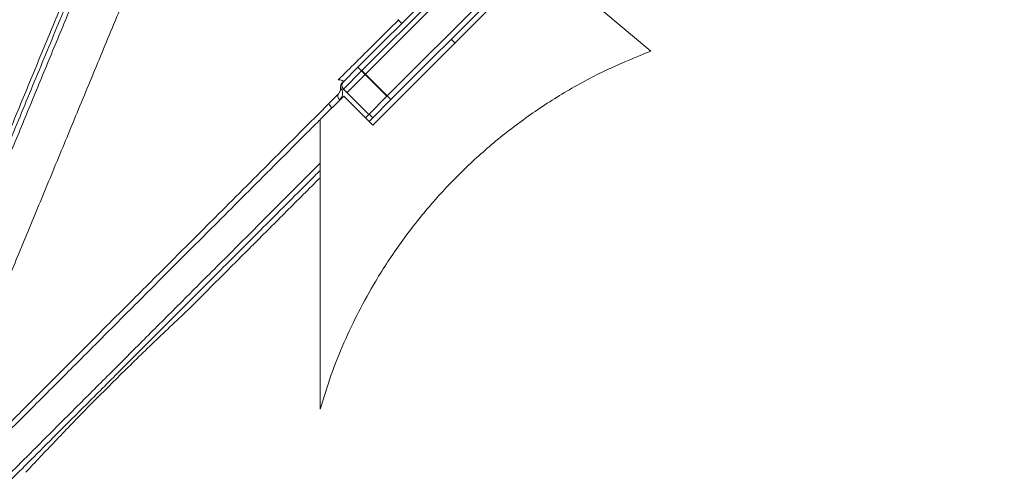
# Model space of a CAD drawing. Extents: x -3341 to -270, y -782 to 2494.
# Drawn here: x -1116 to -925, y 2248 to 2336 of the extents above; entities that cross this region are included whole.
import ezdxf

# ---------------------------------------------------------------- set-up
doc = ezdxf.new("R2010")
doc.units = 0
doc.header["$LTSCALE"] = 5
doc.layers.add('3', color=1, linetype='Continuous')
doc.layers.add('SLD-0', color=7, linetype='Continuous')
doc.styles.add('Brunner 2014', font='arial.ttf', dxfattribs={"height": 35})
doc.dimstyles.new('Brunner 2014', dxfattribs={"dimscale": 5, "dimtxt": 35, "dimasz": 5, "dimexe": 3.175, "dimexo": 0, "dimgap": 0.762, "dimtad": 1, "dimdec": 0, "dimrnd": 1e-08, "dimtxsty": 'Brunner 2014', "dimcen": 0.09, "dimdle": 10, "dimclrd": 7, "dimclre": 7, "dimclrt": 7, "dimadec": 1, "dimazin": 2, "dimtfac": 0.666667, "dimtdec": 0, "dimtmove": 0, "dimatfit": 3, "dimldrblk": 'Filled-1', "dimfxl": 1, "dimtolj": 1, "dimlwd": 5, "dimlwe": 5, "dimarcsym": 0})

# ---------------------------------------------------------------- blocks, each defined once
blk = doc.blocks.new('*D258')
at = {"layer": 'Defpoints', "color": 0, "lineweight": 5, "transparency": 16777216}
for p in [(-1199.44, 2355.81), (-600.19, 1108.43), (-285.9, 1108.43)]:
    blk.add_point(p, dxfattribs=at)
at = {"layer": 'SLD-0', "color": 7, "linetype": 'Continuous', "lineweight": 5, "transparency": 16777216}
for p, q in [((-1199.44, 2355.81), (-270.03, 2355.81)), ((-285.9, 2330.81), (-285.9, 1133.43)), ((-600.19, 1108.43), (-270.03, 1108.43))]:
    blk.add_line(p, q, dxfattribs=at)
at = {"layer": 'SLD-0', "color": 7, "lineweight": 5, "transparency": 16777216}
for points in [[(-290.07, 2330.81), (-281.73, 2330.81), (-285.9, 2355.81)], [(-290.07, 1133.43), (-281.73, 1133.43), (-285.9, 1108.43)]]:
    blk.add_solid(points, dxfattribs=at)
at = {"layer": 'SLD-0', "color": 7, "transparency": 16777216, "insert": (-324.85, 1801.27), "char_height": 35, "attachment_point": 2, "rotation": 90, "style": 'Brunner 2014'}
blk.add_mtext('\\A1;1247', dxfattribs=at)
blk = doc.blocks.new('Filled-1')
at = {"color": 0}
for p, q in [((0, 0), (-1, 0.1667)), ((-1, 0.1667), (-1, -0.1667)), ((-1, 0), (0, 0)), ((-1, -0.1667), (0, 0))]:
    blk.add_line(p, q, dxfattribs=at)
at = {"color": 0, "flags": 128}
blk.add_lwpolyline([(-1, -0.1667), (0, 0), (-1, 0.1667), (-1, -0.1667)], dxfattribs=at)
at = {"color": 0}
blk.add_solid([(-1, -0.1667), (0, 0), (-1, 0.1667), (-1, -0.1667)], dxfattribs=at)

msp = doc.modelspace()

# ---------------------------------------------------------------- linework, layer by layer
at = {"color": 0, "linetype": 'Continuous', "lineweight": 18}
for p, q in [((-1050.48, 2326.41), (-1022.19, 2354.7)), ((-1021.48, 2353.99), (-1049.77, 2325.71)), ((-1020.73, 2353.33), (-1049.01, 2325.05)), ((-1044.82, 2320.76), (-1016.53, 2349.04)), ((-1044.06, 2320.1), (-1015.78, 2348.38)), ((-1015.07, 2347.67), (-1047.6, 2315.15)), ((-993.45, 2329.54), (-1015.07, 2347.67)), ((-1042.72, 2335.72), (-1041.94, 2334.95)), ((-1032.32, 2331.84), (-1031.62, 2331.13)), ((-1053.3, 2323.58), (-1050.48, 2326.41)), ((-1049.77, 2325.71), (-1053.3, 2322.17)), ((-1049.01, 2325.05), (-1052.55, 2321.51)), ((-1050.48, 2326.41), (-1049.77, 2325.71)), ((-1049.77, 2325.71), (-1044.82, 2320.76)), ((-1049.72, 2325.75), (-1049.01, 2325.05)), ((-1049.01, 2325.05), (-1044.06, 2320.1)), ((-1053.6, 2323.29), (-1053.3, 2323.58)), ((-1056.13, 2319.35), (-1054.3, 2321.17)), ((-1053.3, 2322.17), (-1053.55, 2321.93)), ((-1048.35, 2317.22), (-1053.3, 2322.17)), ((-1053.25, 2320.8), (-1057.85, 2316.21)), ((-1053.25, 2320.8), (-1047.6, 2315.15)), ((-1044.82, 2320.76), (-1048.35, 2317.22)), ((-1044.06, 2320.1), (-1047.6, 2316.56)), ((-1048.35, 2317.22), (-1049.01, 2316.56)), ((-1047.6, 2316.56), (-1048.31, 2317.27)), ((-1057.85, 2259.83), (-1057.85, 2316.21)), ((-1047.6, 2316.56), (-1048.31, 2315.86))]:
    msp.add_line(p, q, dxfattribs=at)
at = {"color": 0, "linetype": 'Continuous', "lineweight": 18, "flags": 128}
msp.add_lwpolyline([(-1054.3, 2321.17), (-1054.37, 2321.07), (-1054.41, 2320.95), (-1054.42, 2320.82), (-1054.4, 2320.66), (-1054.34, 2320.5), (-1054.26, 2320.34), (-1054.15, 2320.19), (-1054.02, 2320.04)], dxfattribs=at)
at = {"color": 0, "linetype": 'Continuous', "lineweight": 18}
for centre, radius, start, end in [((-1052.89, 2322.58), 1, 135, 188.1301), ((-1052.89, 2322.63), 0.967, 137.1208, 226.9743), ((-1052.6, 2322.88), 1, 135, 225), ((-1053.12, 2322.56), 0.767, 189.0731, 236.3008), ((-1054.57, 2319.83), 1.63, 197.4151, 233.547)]:
    msp.add_arc(centre, radius, start, end, dxfattribs=at)
for points, knots in [([(-1054.32, 2323.96), (-1052.01, 2326.25), (-1048.11, 2330.12), (-1044.19, 2334.01), (-1042.59, 2335.59)], [0, 0, 0, 0, 0.591823, 1, 1, 1, 1]), ([(-993.45, 2329.54), (-996.16, 2328.44), (-1001.58, 2326.25), (-1009.41, 2322.09), (-1016.95, 2317.29), (-1024.05, 2311.84), (-1030.61, 2305.88), (-1036.65, 2299.4), (-1042.18, 2292.37), (-1046.72, 2285.45), (-1050.37, 2278.88), (-1053.28, 2272.74), (-1055.82, 2266.4), (-1057.18, 2262.02), (-1057.85, 2259.83)], [0, 0, 0, 0, 0.089082, 0.178164, 0.269834, 0.361504, 0.450586, 0.539668, 0.631338, 0.723008, 0.791676, 0.860343, 0.930172, 1, 1, 1, 1]), ([(-1054.32, 2323.96), (-1054.19, 2323.96), (-1053.92, 2323.96), (-1053.63, 2323.86), (-1053.41, 2323.74), (-1053.34, 2323.67), (-1053.29, 2323.62)], [0, 0, 0, 0, 0.320769, 0.710672, 0.795933, 1, 1, 1, 1]), ([(-1054.3, 2321.17), (-1054.18, 2321.33), (-1053.88, 2321.72), (-1053.85, 2322.16), (-1053.87, 2322.39), (-1053.88, 2322.44)], [0, 0, 0, 0, 0.344201, 0.869778, 1, 1, 1, 1]), ([(-1053.55, 2321.93), (-1053.53, 2321.85), (-1053.46, 2321.48), (-1053.46, 2320.8), (-1053.86, 2320.26), (-1054.02, 2320.04)], [0, 0, 0, 0, 0.125852, 0.643305, 1, 1, 1, 1]), ([(-1138.61, 2236.86), (-1138.12, 2237.35), (-1137, 2238.47), (-1134.32, 2241.15), (-1130.69, 2244.78), (-1126.32, 2249.16), (-1121.23, 2254.24), (-1115.45, 2260.02), (-1109.04, 2266.44), (-1102.14, 2273.33), (-1094.7, 2280.78), (-1086.75, 2288.72), (-1079.38, 2296.09), (-1072.89, 2302.58), (-1067.37, 2308.1), (-1061.79, 2313.69), (-1058.01, 2317.46), (-1056.13, 2319.35)], [0, 0, 0, 0, 0.055906, 0.127929, 0.200324, 0.272766, 0.344853, 0.419458, 0.494361, 0.56931, 0.643975, 0.722738, 0.801508, 0.851132, 0.900758, 0.950379, 1, 1, 1, 1]), ([(-1057.97, 2316.08), (-1059.06, 2315), (-1062.03, 2312.03), (-1066.85, 2307.21), (-1072.4, 2301.66), (-1078.92, 2295.14), (-1086.34, 2287.72), (-1094.3, 2279.76), (-1101.73, 2272.32), (-1108.66, 2265.4), (-1115.15, 2258.91), (-1121.01, 2253.05), (-1126.11, 2247.95), (-1130.51, 2243.55), (-1134.23, 2239.83), (-1136.95, 2237.1), (-1138.75, 2235.31), (-1139.34, 2234.72), (-1139.61, 2234.45)], [0, 0, 0, 0, 0.027364, 0.07542, 0.123375, 0.171446, 0.247421, 0.323906, 0.395243, 0.466573, 0.540112, 0.61364, 0.682321, 0.750993, 0.822445, 0.893889, 0.952072, 1, 1, 1, 1]), ([(-1057.85, 2307.72), (-1058.82, 2306.75), (-1062.83, 2302.74), (-1069.57, 2296), (-1077.88, 2287.69), (-1085.53, 2280.04), (-1092.51, 2273.06), (-1099.17, 2266.41), (-1105.41, 2260.16), (-1111.15, 2254.42), (-1116.09, 2249.49), (-1120.55, 2245.02), (-1124.45, 2241.12), (-1127.17, 2238.41), (-1128.35, 2237.23), (-1128.6, 2236.98)], [0, 0, 0, 0, 0.032332, 0.133412, 0.230024, 0.321979, 0.409205, 0.491717, 0.583055, 0.66821, 0.747391, 0.821014, 0.903585, 0.979652, 1, 1, 1, 1]), ([(-1057.85, 2306.31), (-1058.57, 2305.59), (-1062.32, 2301.84), (-1068.82, 2295.34), (-1077.13, 2287.03), (-1084.77, 2279.39), (-1091.76, 2272.41), (-1098.41, 2265.75), (-1104.65, 2259.51), (-1110.4, 2253.76), (-1115.33, 2248.83), (-1119.78, 2244.38), (-1123.58, 2240.58), (-1125.7, 2238.46), (-1126.64, 2237.52)], [0, 0, 0, 0, 0.02489, 0.130059, 0.230578, 0.326252, 0.417006, 0.502855, 0.597887, 0.686485, 0.768869, 0.84547, 0.931381, 1, 1, 1, 1]), ([(-1057.85, 2304.89), (-1060.04, 2302.71), (-1064.42, 2298.32), (-1070.91, 2291.84), (-1077.33, 2285.42), (-1081.47, 2281.28), (-1083.54, 2279.21)], [0, 0, 0, 0, 0.246476, 0.494319, 0.746428, 1, 1, 1, 1])]:
    msp.add_open_spline(points, degree=3, knots=knots, dxfattribs=at)
at = {"color": 7, "linetype": 'Continuous', "lineweight": 18}
msp.add_open_spline([(-1083.54, 2279.21), (-1085.92, 2276.97), (-1090.69, 2272.48), (-1097.37, 2265.95), (-1103.67, 2259.62), (-1109.73, 2253.37), (-1113.32, 2249.55), (-1115.19, 2247.56)], degree=3, knots=[0, 0, 0, 0, 0.192956, 0.387005, 0.584603, 0.783487, 1, 1, 1, 1], dxfattribs=at)
at = {"layer": '3', "color": 0, "linetype": 'Continuous', "lineweight": 18}
for points, knots in [([(-1082.11, 2373.26), (-1083.68, 2369.47), (-1086.82, 2361.89), (-1091.56, 2350.45), (-1096.28, 2339.07), (-1100.93, 2327.83), (-1105.5, 2316.81), (-1109.94, 2306.07), (-1114.23, 2295.71), (-1118.28, 2285.95), (-1122.05, 2276.84), (-1125.53, 2268.44), (-1128.73, 2260.71), (-1131.54, 2253.94), (-1133.94, 2248.14), (-1135.95, 2243.28), (-1137.62, 2239.24), (-1138.89, 2236.19), (-1139.77, 2234.06), (-1140.25, 2232.9), (-1140.45, 2232.41), (-1140.4, 2232.55), (-1140.4, 2232.55)], [0, 0, 0, 0, 0.055609, 0.1114154, 0.1672201, 0.2228266, 0.2785028, 0.3343908, 0.3902666, 0.4459261, 0.4997794, 0.5538559, 0.6079148, 0.6617438, 0.7115845, 0.7616331, 0.8116695, 0.8614936, 0.9074967, 0.9536784, 0.9998579, 1, 1, 1, 1]), ([(-1149.15, 2237.55), (-1149.15, 2237.56), (-1149.11, 2237.64), (-1148.71, 2238.6), (-1147.94, 2240.47), (-1146.8, 2243.23), (-1145.34, 2246.74), (-1143.58, 2251), (-1141.53, 2255.95), (-1139.21, 2261.53), (-1136.64, 2267.74), (-1133.85, 2274.49), (-1130.85, 2281.73), (-1127.32, 2290.25), (-1123.2, 2300.19), (-1118.47, 2311.61), (-1113.56, 2323.48), (-1108.5, 2335.69), (-1103.34, 2348.14), (-1099.87, 2356.51), (-1098.14, 2360.7)], [0, 0, 0, 0, 0.0060058, 0.0584165, 0.1106399, 0.1630533, 0.215367, 0.2679698, 0.3201098, 0.3724343, 0.424764, 0.4774176, 0.529481, 0.5818588, 0.6515016, 0.7212733, 0.7909344, 0.860612, 0.9303753, 1, 1, 1, 1]), ([(-1097.22, 2360.31), (-1098.48, 2357.27), (-1101.02, 2351.13), (-1104.87, 2341.85), (-1108.76, 2332.45), (-1112.66, 2323.02), (-1116.54, 2313.65), (-1120.36, 2304.44), (-1124.07, 2295.49), (-1127.62, 2286.91), (-1130.99, 2278.78), (-1134.13, 2271.2), (-1137.01, 2264.25), (-1139.6, 2258), (-1141.88, 2252.5), (-1143.83, 2247.78), (-1145.45, 2243.87), (-1146.74, 2240.76), (-1147.7, 2238.44), (-1148.33, 2236.9), (-1148.67, 2236.08), (-1148.68, 2236.06), (-1148.69, 2236.05)], [0, 0, 0, 0, 0.048318, 0.097908, 0.148637, 0.200349, 0.252869, 0.306008, 0.359562, 0.413324, 0.467085, 0.520643, 0.573807, 0.626399, 0.678264, 0.729265, 0.779286, 0.828233, 0.876034, 0.92263, 0.96798, 1, 1, 1, 1]), ([(-1122.89, 2303.04), (-1122.2, 2304.71), (-1120.29, 2309.34), (-1116.95, 2317.4), (-1112.95, 2327.08), (-1108.81, 2337.03), (-1104.61, 2347.15), (-1101.77, 2353.97), (-1100.36, 2357.37)], [0, 0, 0, 0, 0.101905, 0.281541, 0.460598, 0.640346, 0.820383, 1, 1, 1, 1])]:
    msp.add_open_spline(points, degree=3, knots=knots, dxfattribs=at)

# ---------------------------------------------------------------- dimensions: what is measured, and where the dimension line sits
at = {"layer": 'SLD-0', "color": 0}
dim = msp.add_linear_dim(base=(-285.9, 1108.43), p1=(-1199.44, 2355.81), p2=(-600.19, 1108.43), angle=90, dimstyle='Brunner 2014', dxfattribs=at)
dim.commit()
dim.dimension.update_dxf_attribs({"geometry": '*D258', "text_midpoint": (-285.9, 1801.27), "dimtype": 160})

doc.saveas('drawing.dxf')
